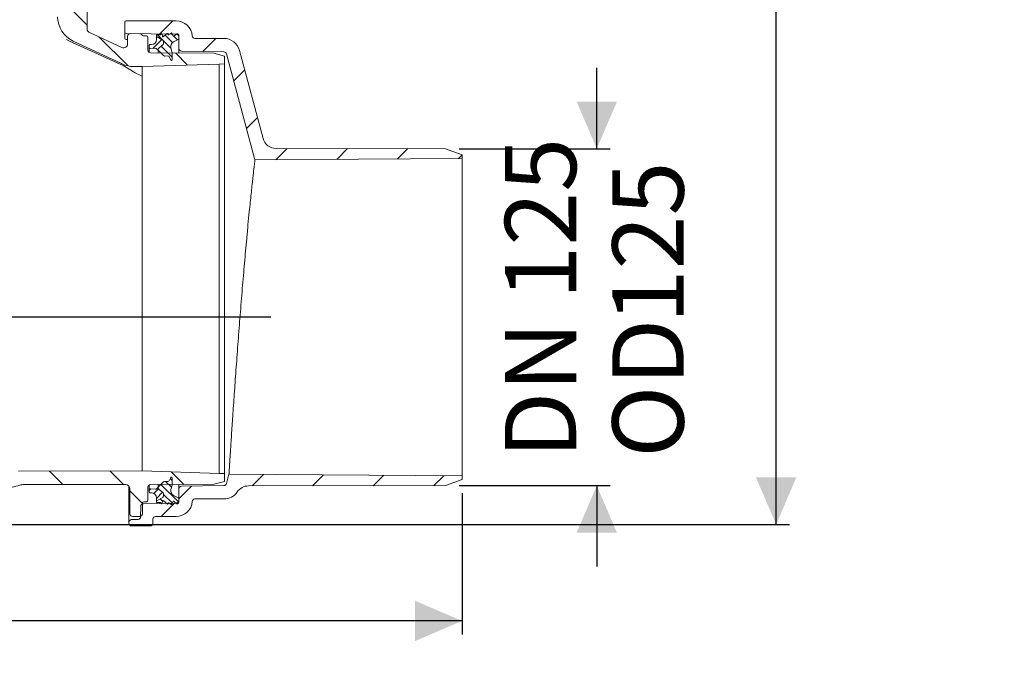
# Model space of a CAD drawing. Units: millimetres. Extents: x 291 to 1313, y 110 to 911.
# Drawn here: x 948 to 1313, y 110 to 354 of the extents above; entities that cross this region are included whole.
import ezdxf

# ---------------------------------------------------------------- set-up
doc = ezdxf.new("R2010")
doc.units = ezdxf.units.MM
doc.header["$LTSCALE"] = 5
doc.layers.add('MAßLINIE_MAßZEICHNUNGEN', color=7, linetype='Continuous')
doc.styles.add('SLDTEXTSTYLE0', font='TXT', dxfattribs={"width": 0.7})
doc.dimstyles.new('SLDDIMSTYLE0', dxfattribs={"dimtxt": 26.458333, "dimasz": 17.5, "dimexe": 0, "dimexo": 0.0625, "dimgap": 6.614583, "dimtad": 0, "dimdec": 0, "dimrnd": 1e-09, "dimzin": 12, "dimdsep": 46, "dimtxsty": 'SLDTEXTSTYLE0', "dimsah": 1, "dimcen": 0.09, "dimadec": 0, "dimazin": 3, "dimtfac": 1, "dimtdec": 0, "dimtofl": 0, "dimtmove": 0, "dimatfit": 3, "dimfxl": 0, "dimfrac": 2, "dimtolj": 1, "dimtzin": 12, "dimarcsym": 0})
doc.dimstyles.new('SLDDIMSTYLE1', dxfattribs={"dimtxt": 26.458333, "dimasz": 17.5, "dimexe": 0, "dimexo": 0.0625, "dimgap": 6.614583, "dimtad": 0, "dimdec": 0, "dimrnd": 1e-09, "dimzin": 12, "dimdsep": 46, "dimtxsty": 'SLDTEXTSTYLE0', "dimsah": 1, "dimcen": 0.09, "dimadec": 0, "dimazin": 3, "dimtfac": 1, "dimtdec": 0, "dimtmove": 0, "dimatfit": 0, "dimfxl": 0, "dimfrac": 2, "dimtolj": 1, "dimtzin": 12, "dimarcsym": 0})

# ---------------------------------------------------------------- blocks, each defined once
blk = doc.blocks.new('_D_1')
at = {"layer": 'MAßLINIE_MAßZEICHNUNGEN', "color": 7}
for p, q in [((1161.88, 305.99), (1161.88, 335.99)), ((1110.74, 305.99), (1166.88, 305.99)), ((1110.74, 180.89), (1166.88, 180.89)), ((1161.88, 180.89), (1161.88, 150.89))]:
    blk.add_line(p, q, dxfattribs=at)
for points in [[(1161.88, 305.99), (1169.38, 323.49), (1154.38, 323.49)], [(1161.88, 180.89), (1154.38, 163.39), (1169.38, 163.39)]]:
    blk.add_solid(points, dxfattribs=at)
at = {"layer": 'MAßLINIE_MAßZEICHNUNGEN', "color": 7, "char_height": 26.458, "attachment_point": 1, "rotation": 90, "style": 'SLDTEXTSTYLE0'}
for s, insert in [('DN 125', (1127.77, 190.93)), ('125', (1167.66, 241.13)), ('OD', (1167.66, 191.25))]:
    blk.add_mtext(s, dxfattribs=dict(at, insert=insert))
blk = doc.blocks.new('_D_2')
at = {"layer": 'MAßLINIE_MAßZEICHNUNGEN', "color": 7}
for p, q in [((466.42, 184.32), (466.42, 125.66)), ((1111.88, 178.12), (1111.88, 125.66)), ((466.42, 130.66), (753.28, 130.66)), ((1111.88, 130.66), (814.14, 130.66))]:
    blk.add_line(p, q, dxfattribs=at)
for points in [[(466.42, 130.66), (483.92, 123.16), (483.92, 138.16)], [(1111.88, 130.66), (1094.38, 138.16), (1094.38, 123.16)]]:
    blk.add_solid(points, dxfattribs=at)
at = {"layer": 'MAßLINIE_MAßZEICHNUNGEN', "color": 7, "insert": (753.28, 144.82), "char_height": 26.458, "attachment_point": 1, "style": 'SLDTEXTSTYLE0'}
blk.add_mtext('645', dxfattribs=at)
blk = doc.blocks.new('_D_3')
at = {"layer": 'MAßLINIE_MAßZEICHNUNGEN', "color": 7}
for p, q in [((733.27, 253.74), (733.27, 287.84)), ((517.04, 253.74), (738.27, 253.74)), ((1040.92, 243.44), (728.27, 243.44)), ((733.27, 243.44), (733.27, 213.44))]:
    blk.add_line(p, q, dxfattribs=at)
for points in [[(733.27, 253.74), (740.77, 271.24), (725.77, 271.24)], [(733.27, 243.44), (725.77, 225.94), (740.77, 225.94)]]:
    blk.add_solid(points, dxfattribs=at)
at = {"layer": 'MAßLINIE_MAßZEICHNUNGEN', "color": 7, "insert": (719.11, 287.84), "char_height": 26.46, "attachment_point": 1, "rotation": 90, "style": 'SLDTEXTSTYLE0'}
blk.add_mtext('9', dxfattribs=at)
blk = doc.blocks.new('_D_9')
at = {"layer": 'MAßLINIE_MAßZEICHNUNGEN', "color": 7}
for p, q in [((957.03, 738.44), (1233.47, 738.44)), ((1228.47, 738.44), (1228.47, 529.33)), ((1228.47, 166.44), (1228.47, 396.84)), ((913.86, 166.44), (1233.47, 166.44))]:
    blk.add_line(p, q, dxfattribs=at)
for points in [[(1228.47, 738.44), (1220.97, 720.94), (1235.97, 720.94)], [(1228.47, 166.44), (1235.97, 183.94), (1220.97, 183.94)]]:
    blk.add_solid(points, dxfattribs=at)
at = {"layer": 'MAßLINIE_MAßZEICHNUNGEN', "color": 7, "char_height": 26.458, "attachment_point": 1, "rotation": 90, "style": 'SLDTEXTSTYLE0'}
for s, insert in [('min 516', (1194.36, 404.63)), ('max 669', (1234.25, 396.84))]:
    blk.add_mtext(s, dxfattribs=dict(at, insert=insert))

msp = doc.modelspace()

# ---------------------------------------------------------------- hatches: boundary and pattern name
at = {"linetype": 'Continuous', "lineweight": 18}
h = msp.add_hatch(dxfattribs=at)
h.set_pattern_fill('ANSI31', scale=5, angle=90, style=0)
edge = h.paths.add_edge_path(flags=0)
edge.add_spline(control_points=[(960.72, 377.44), (960.72, 377.45), (960.72, 377.47), (960.72, 377.49), (960.72, 377.54), (960.73, 377.6), (960.74, 377.66), (960.77, 377.77), (960.81, 377.87), (960.87, 377.97), (960.93, 378.06), (961.01, 378.15), (961.09, 378.22), (961.18, 378.29), (961.28, 378.34), (961.39, 378.38), (961.49, 378.42), (961.61, 378.44), (961.72, 378.44)], knot_values=[-0.000048, -0.000048, -0.000048, -0.000048, 0, 0, 0, 0.000173, 0.000173, 0.000173, 0.000513, 0.000513, 0.000513, 0.000852, 0.000852, 0.000852, 0.001191, 0.001191, 0.001191, 0.001531, 0.001531, 0.001531, 0.001531], weights=[1, 1, 1, 1, 1, 1, 1, 1, 1, 1, 1, 1, 1, 1, 1, 1, 1, 1, 1], degree=3, periodic=0)
edge.add_line((961.72, 378.44), (965.72, 378.44))
edge.add_spline(control_points=[(965.72, 378.44), (965.83, 378.44), (965.94, 378.46), (966.05, 378.49), (966.16, 378.53), (966.26, 378.59), (966.34, 378.66), (966.43, 378.73), (966.51, 378.81), (966.57, 378.91), (966.63, 379), (966.67, 379.11), (966.69, 379.22), (966.71, 379.27), (966.71, 379.33), (966.72, 379.39), (966.72, 379.41), (966.72, 379.42), (966.72, 379.44)], knot_values=[0, 0, 0, 0, 0.000336, 0.000336, 0.000336, 0.000672, 0.000672, 0.000672, 0.001007, 0.001007, 0.001007, 0.001343, 0.001343, 0.001343, 0.001514, 0.001514, 0.001514, 0.001562, 0.001562, 0.001562, 0.001562], weights=[1, 1, 1, 1, 1, 1, 1, 1, 1, 1, 1, 1, 1, 1, 1, 1, 1, 1, 1], degree=3, periodic=0)
edge.add_line((966.72, 379.44), (966.72, 382.44))
edge.add_spline(control_points=[(966.72, 382.44), (966.72, 382.45), (966.72, 382.47), (966.72, 382.49), (966.71, 382.54), (966.71, 382.6), (966.69, 382.66), (966.67, 382.77), (966.63, 382.87), (966.57, 382.97), (966.51, 383.06), (966.43, 383.15), (966.34, 383.22), (966.26, 383.29), (966.16, 383.34), (966.05, 383.38), (965.94, 383.42), (965.83, 383.44), (965.72, 383.44)], knot_values=[-0.000048, -0.000048, -0.000048, -0.000048, 0, 0, 0, 0.000173, 0.000173, 0.000173, 0.000513, 0.000513, 0.000513, 0.000852, 0.000852, 0.000852, 0.001191, 0.001191, 0.001191, 0.00153, 0.00153, 0.00153, 0.00153], weights=[1, 1, 1, 1, 1, 1, 1, 1, 1, 1, 1, 1, 1, 1, 1, 1, 1, 1, 1], degree=3, periodic=0)
edge.add_line((965.72, 383.44), (963.72, 383.44))
edge.add_spline(control_points=[(963.72, 383.44), (963.61, 383.44), (963.49, 383.46), (963.39, 383.49), (963.28, 383.53), (963.18, 383.59), (963.09, 383.66), (963.01, 383.73), (962.93, 383.81), (962.87, 383.91), (962.81, 384), (962.77, 384.11), (962.74, 384.22), (962.73, 384.27), (962.72, 384.33), (962.72, 384.39), (962.72, 384.41), (962.72, 384.42), (962.72, 384.44)], knot_values=[0, 0, 0, 0, 0.000336, 0.000336, 0.000336, 0.000672, 0.000672, 0.000672, 0.001007, 0.001007, 0.001007, 0.001343, 0.001343, 0.001343, 0.001515, 0.001515, 0.001515, 0.001562, 0.001562, 0.001562, 0.001562], weights=[1, 1, 1, 1, 1, 1, 1, 1, 1, 1, 1, 1, 1, 1, 1, 1, 1, 1, 1], degree=3, periodic=0)
edge.add_line((962.72, 384.44), (962.72, 385.44))
edge.add_arc((961.72, 385.44), 1, 0, 90)
edge.add_line((961.72, 386.44), (957.35, 386.44))
edge.add_arc((957.35, 385.44), 1, 90, 165.68)
edge.add_line((956.38, 385.69), (955.58, 382.54))
edge.add_arc((956.55, 382.3), 1, 165.68, 177.68)
edge.add_line((955.55, 382.34), (954.83, 364.52))
edge.add_arc((956.83, 364.44), 2, 177.68, 270)
edge.add_line((956.83, 362.44), (960.72, 362.44))
edge.add_arc((960.72, 361.44), 1, 0, 90, ccw=False)
edge.add_line((961.72, 361.44), (961.72, 355.01))
edge.add_arc((971.72, 355.01), 10, 180, 245)
edge.add_line((967.49, 345.95), (985.4, 337.6))
edge.add_arc((972.72, 310.41), 30, 64.4473, 65.0001, ccw=False)
edge.add_arc((989.97, 346.5), 10, 244.4473, 269.8552)
edge.add_line((989.95, 336.5), (993.17, 336.49))
edge.add_line((993.17, 336.49), (1021.72, 337.44))
edge.add_line((1021.72, 337.44), (1023.72, 337.46))
edge.add_line((1023.72, 337.46), (1023.72, 340.4))
edge.add_line((1023.72, 340.4), (1019.72, 341.49))
edge.add_line((1019.72, 341.49), (996.22, 341.59))
edge.add_arc((996.22, 342.59), 1, 180, 270, ccw=False)
edge.add_line((995.22, 342.59), (995.22, 347.44))
edge.add_arc((994.72, 347.44), 0.5, 0, 90)
edge.add_line((994.72, 347.94), (993.5, 347.94))
edge.add_arc((993.5, 348.44), 0.5, 211.2741, 270, ccw=False)
edge.add_arc((992.22, 347.66), 1, 31.2741, 89)
edge.add_line((992.24, 348.66), (988.74, 348.72))
edge.add_arc((988.72, 347.72), 1, 89, 180)
edge.add_line((987.72, 347.72), (987.72, 344.94))
edge.add_arc((986.22, 344.94), 1.5, 245, 360, ccw=False)
edge.add_line((985.58, 343.58), (973.3, 349.31))
edge.add_spline(control_points=[(973.3, 349.31), (973.29, 349.31), (973.28, 349.32), (973.27, 349.32), (973.24, 349.34), (973.21, 349.35), (973.19, 349.37), (973.09, 349.43), (973.01, 349.5), (972.94, 349.59), (972.87, 349.68), (972.81, 349.78), (972.78, 349.89), (972.74, 349.99), (972.72, 350.1), (972.72, 350.22)], knot_values=[-0.000032, -0.000032, -0.000032, -0.000032, 0, 0, 0, 0.00009, 0.00009, 0.00009, 0.000431, 0.000431, 0.000431, 0.000771, 0.000771, 0.000771, 0.001111, 0.001111, 0.001111, 0.001111], weights=[1, 1, 1, 1, 1, 1, 1, 1, 1, 1, 1, 1, 1, 1, 1, 1], degree=3, periodic=0)
edge.add_line((972.72, 350.22), (972.72, 360.56))
edge.add_ellipse((971.72, 360.56), major_axis=(-0.707, -0.707), ratio=0.999695, start_angle=135.0087, end_angle=224.9913)
edge.add_line((971.72, 361.56), (967.72, 361.56))
edge.add_spline(control_points=[(967.72, 361.56), (967.61, 361.56), (967.49, 361.58), (967.39, 361.62), (967.28, 361.66), (967.18, 361.71), (967.09, 361.78), (967.01, 361.85), (966.93, 361.94), (966.87, 362.03), (966.81, 362.13), (966.77, 362.23), (966.74, 362.34), (966.73, 362.4), (966.72, 362.47), (966.72, 362.53), (966.72, 362.54), (966.72, 362.55), (966.72, 362.56)], knot_values=[0, 0, 0, 0, 0.000336, 0.000336, 0.000336, 0.000671, 0.000671, 0.000671, 0.001007, 0.001007, 0.001007, 0.001343, 0.001343, 0.001343, 0.001529, 0.001529, 0.001529, 0.001562, 0.001562, 0.001562, 0.001562], weights=[1, 1, 1, 1, 1, 1, 1, 1, 1, 1, 1, 1, 1, 1, 1, 1, 1, 1, 1], degree=3, periodic=0)
edge.add_line((966.72, 362.56), (966.72, 368.44))
edge.add_spline(control_points=[(966.72, 368.44), (966.72, 368.45), (966.72, 368.47), (966.72, 368.49), (966.71, 368.54), (966.71, 368.6), (966.69, 368.66), (966.67, 368.77), (966.63, 368.87), (966.57, 368.97), (966.51, 369.06), (966.43, 369.15), (966.34, 369.22), (966.26, 369.29), (966.16, 369.34), (966.05, 369.38), (965.94, 369.42), (965.83, 369.44), (965.72, 369.44)], knot_values=[-0.000048, -0.000048, -0.000048, -0.000048, 0, 0, 0, 0.000173, 0.000173, 0.000173, 0.000513, 0.000513, 0.000513, 0.000852, 0.000852, 0.000852, 0.001191, 0.001191, 0.001191, 0.00153, 0.00153, 0.00153, 0.00153], weights=[1, 1, 1, 1, 1, 1, 1, 1, 1, 1, 1, 1, 1, 1, 1, 1, 1, 1, 1], degree=3, periodic=0)
edge.add_line((965.72, 369.44), (961.72, 369.44))
edge.add_spline(control_points=[(961.72, 369.44), (961.61, 369.44), (961.49, 369.46), (961.39, 369.49), (961.28, 369.53), (961.18, 369.59), (961.09, 369.66), (961.01, 369.73), (960.93, 369.81), (960.87, 369.91), (960.81, 370), (960.77, 370.11), (960.74, 370.22), (960.73, 370.27), (960.72, 370.33), (960.72, 370.39), (960.72, 370.41), (960.72, 370.42), (960.72, 370.44)], knot_values=[0, 0, 0, 0, 0.000336, 0.000336, 0.000336, 0.000672, 0.000672, 0.000672, 0.001007, 0.001007, 0.001007, 0.001343, 0.001343, 0.001343, 0.001515, 0.001515, 0.001515, 0.001562, 0.001562, 0.001562, 0.001562], weights=[1, 1, 1, 1, 1, 1, 1, 1, 1, 1, 1, 1, 1, 1, 1, 1, 1, 1, 1], degree=3, periodic=0)
edge.add_line((960.72, 370.44), (960.72, 377.44))
h = msp.add_hatch(dxfattribs=at)
h.set_pattern_fill('ANSI31', scale=5, style=0)
edge = h.paths.add_edge_path(flags=0)
edge.add_arc((987.22, 349.3), 0.5, 180, 269)
edge.add_line((987.21, 348.8), (1005.74, 348.48))
edge.add_arc((1005.72, 347.48), 1, 0, 89, ccw=False)
edge.add_line((1006.72, 347.48), (1006.72, 343.23))
edge.add_arc((1007.72, 343.23), 1, 180, 269)
edge.add_line((1007.7, 342.23), (1023.47, 341.95))
edge.add_arc((1023.45, 340.95), 1, 15, 89, ccw=False)
edge.add_line((1024.41, 341.21), (1034.97, 301.8))
edge.add_line((1034.97, 301.8), (1111.88, 302.34))
edge.add_line((1111.88, 302.34), (1111.88, 303.75))
edge.add_line((1111.88, 303.75), (1105.74, 305.99))
edge.add_line((1105.74, 305.99), (1042.84, 306.07))
edge.add_arc((1042.84, 311.07), 5, 195, 269.9229, ccw=False)
edge.add_line((1038.01, 309.78), (1029.25, 342.49))
edge.add_arc((1023.45, 340.94), 6, 15, 90)
edge.add_line((1023.45, 346.94), (1012.72, 346.94))
edge.add_arc((1012.72, 347.94), 1, 184.096, 270, ccw=False)
edge.add_arc((1005.74, 347.44), 6, 4.096, 90)
edge.add_line((1005.74, 353.44), (987.22, 353.44))
edge.add_arc((987.22, 352.94), 0.5, 90, 180)
edge.add_line((986.72, 352.94), (986.72, 349.3))
h = msp.add_hatch(dxfattribs=at)
h.set_pattern_fill('LINE', scale=0.625, angle=45, style=0)
edge = h.paths.add_edge_path(flags=0)
edge.add_line((996.03, 343.2), (998.1, 343.27))
edge.add_arc((998.12, 342.77), 0.5, 45, 92, ccw=False)
edge.add_line((998.47, 343.13), (999.02, 342.58))
edge.add_arc((1000.02, 342.61), 1, 128, 181.6809, ccw=False)
edge.add_line((999.4, 343.4), (1000.83, 344.51))
edge.add_arc((1000.52, 344.9), 0.5, 308, 360)
edge.add_line((1001.02, 344.9), (1001.02, 345.89))
edge.add_arc((1000.52, 345.89), 0.5, 0, 59.8682)
edge.add_line((1000.77, 346.32), (998.42, 347.69))
edge.add_line((998.42, 347.69), (998.42, 346.49))
edge.add_arc((996.62, 346.49), 1.8, 270, 360, ccw=False)
edge.add_line((996.62, 344.69), (996.02, 344.69))
edge.add_arc((996.02, 344.39), 0.3, 90, 180)
edge.add_line((995.72, 344.39), (995.72, 343.5))
edge.add_arc((996.02, 343.5), 0.3, 180, 272)
h = msp.add_hatch(dxfattribs=at)
h.set_pattern_fill('LINE', scale=0.625, angle=135, style=0)
edge = h.paths.add_edge_path(flags=0)
edge.add_arc((1002.65, 339.94), 0.5, 27.5, 92, ccw=False)
edge.add_line((1003.1, 340.17), (1003.75, 338.92))
edge.add_arc((1003.97, 339.04), 0.25, 207.5, 360)
edge.add_line((1004.22, 339.04), (1004.22, 341.75))
edge.add_line((1004.22, 341.75), (1003.79, 343.37))
edge.add_arc((1005.72, 343.88), 2, 117, 195, ccw=False)
edge.add_line((1004.81, 345.67), (1006.72, 346.64))
edge.add_line((1006.72, 346.64), (1006.72, 348.19))
edge.add_arc((1006.22, 348.19), 0.5, 0, 90)
edge.add_line((1006.22, 348.69), (1005.97, 348.69))
edge.add_line((1005.97, 348.69), (1004.9, 347.79))
edge.add_arc((1004.77, 347.95), 0.2, 202.0195, 310, ccw=False)
edge.add_line((1004.59, 347.87), (1004.19, 348.86))
edge.add_arc((1004, 348.79), 0.2, 22.0195, 126.9218)
edge.add_line((1003.88, 348.95), (1003.08, 348.35))
edge.add_arc((1002.96, 348.51), 0.2, 192, 306.9218, ccw=False)
edge.add_line((1002.77, 348.47), (1002.72, 348.67))
edge.add_arc((1002.53, 348.63), 0.2, 12, 129.8052)
edge.add_line((1002.4, 348.78), (1000.99, 347.61))
edge.add_arc((1000.86, 347.76), 0.2, 192, 309.8052, ccw=False)
edge.add_line((1000.66, 347.72), (1000.49, 348.53))
edge.add_arc((1000.29, 348.49), 0.2, 12, 148.1687)
edge.add_line((1000.12, 348.59), (999.94, 348.3))
edge.add_arc((999.85, 348.35), 0.1, 270, 328.1687, ccw=False)
edge.add_line((999.85, 348.25), (998.42, 348.25))
edge.add_line((998.42, 348.25), (998.42, 347.69))
edge.add_line((998.42, 347.69), (1000.77, 346.32))
edge.add_arc((1000.52, 345.89), 0.5, 0, 59.8682, ccw=False)
edge.add_line((1001.02, 345.89), (1001.02, 344.9))
edge.add_arc((1000.52, 344.9), 0.5, 308, 360, ccw=False)
edge.add_line((1000.83, 344.51), (999.4, 343.4))
edge.add_arc((1000.02, 342.61), 1, 128, 181.6809)
edge.add_line((999.02, 342.58), (1001.06, 340.54))
edge.add_arc((1001.41, 340.9), 0.5, 225, 272)
edge.add_line((1001.43, 340.4), (1002.64, 340.44))
h = msp.add_hatch(dxfattribs=at)
h.set_pattern_fill('ANSI31', scale=5, angle=90, style=0)
edge = h.paths.add_edge_path(flags=0)
edge.add_line((782.79, 185.49), (791.08, 186.66))
edge.add_arc((791.22, 185.67), 1, 0, 98, ccw=False)
edge.add_line((792.22, 185.67), (792.22, 184.94))
edge.add_arc((797.22, 184.94), 5, 180, 270)
edge.add_line((797.22, 179.94), (845.53, 179.94))
edge.add_arc((845.53, 178.94), 1, 0.25, 90, ccw=False)
edge.add_line((846.53, 178.94), (846.58, 167.43))
edge.add_arc((847.58, 167.44), 1, 180.25, 270)
edge.add_line((847.58, 166.44), (849.28, 166.44))
edge.add_arc((849.28, 167.44), 1, 270, 358)
edge.add_line((850.28, 167.4), (850.69, 178.97))
edge.add_arc((851.68, 178.94), 1, 90, 178, ccw=False)
edge.add_line((851.68, 179.94), (904.75, 179.94))
edge.add_arc((904.75, 178.94), 1, 2, 90, ccw=False)
edge.add_line((905.75, 178.97), (906.16, 167.4))
edge.add_arc((907.16, 167.44), 1, 182, 270)
edge.add_line((907.16, 166.44), (908.86, 166.44))
edge.add_arc((908.86, 167.44), 1, 270, 359.75)
edge.add_line((909.86, 167.43), (909.91, 178.94))
edge.add_arc((910.91, 178.94), 1, 90, 179.75, ccw=False)
edge.add_line((910.91, 179.94), (936.53, 179.94))
edge.add_arc((936.53, 178.94), 1, 0.25, 90, ccw=False)
edge.add_line((937.53, 178.94), (937.55, 174.93))
edge.add_arc((938.55, 174.94), 1, 180.25, 270)
edge.add_line((938.55, 173.94), (939.89, 173.94))
edge.add_arc((939.89, 174.94), 1, 270, 359.75)
edge.add_line((940.89, 174.93), (940.91, 179))
edge.add_arc((941.91, 178.99), 1, 93.7307, 179.75, ccw=False)
edge.add_arc((940.19, 205.44), 25.5, 273.7307, 287.1108)
edge.add_arc((949.16, 176.29), 5, 90, 107.1108, ccw=False)
edge.add_line((949.16, 181.29), (987.02, 181.29))
edge.add_arc((987.02, 179.79), 1.5, 0.5, 90, ccw=False)
edge.add_line((988.52, 179.8), (988.6, 170.43))
edge.add_arc((989.6, 170.44), 1, 180.5, 270)
edge.add_line((989.6, 169.44), (992.22, 169.44))
edge.add_arc((992.22, 170.44), 1, 270, 360)
edge.add_line((993.22, 170.44), (993.22, 174.44))
edge.add_arc((993.72, 174.44), 0.5, 90, 180, ccw=False)
edge.add_line((993.72, 174.94), (994.72, 174.94))
edge.add_arc((994.72, 175.44), 0.5, 270, 360)
edge.add_line((995.22, 175.44), (995.22, 180.29))
edge.add_arc((996.22, 180.29), 1, 90, 180, ccw=False)
edge.add_line((996.22, 181.29), (1019.72, 181.39))
edge.add_line((1019.72, 181.39), (1023.72, 182.48))
edge.add_line((1023.72, 182.48), (1023.72, 185.42))
edge.add_line((1023.72, 185.42), (1021.72, 185.44))
edge.add_line((1021.72, 185.44), (993.17, 186.39))
edge.add_line((993.17, 186.39), (947.18, 186.27))
edge.add_arc((947.21, 176.27), 10, 90.1448, 103.533)
edge.add_arc((940.19, 205.44), 20, 270, 283.533, ccw=False)
edge.add_line((940.19, 185.44), (802.7, 185.44))
edge.add_arc((802.7, 186.94), 1.5, 181, 270, ccw=False)
edge.add_line((801.2, 186.91), (801.11, 191.94))
edge.add_line((801.11, 191.94), (793, 191.94))
edge.add_arc((793, 187.94), 4, 90, 98)
edge.add_line((792.44, 191.9), (774.84, 189.42))
edge.add_arc((767.88, 238.94), 50, 270, 278, ccw=False)
edge.add_line((767.88, 188.94), (597.64, 188.94))
edge.add_arc((597.64, 190.44), 1.5, 181, 270, ccw=False)
edge.add_line((596.14, 190.41), (596.04, 196.44))
edge.add_line((596.04, 196.44), (537.72, 195.93))
edge.add_line((537.72, 195.93), (537.72, 192.48))
edge.add_line((537.72, 192.48), (541.72, 191.39))
edge.add_line((541.72, 191.39), (565.22, 191.29))
edge.add_arc((565.22, 190.29), 1, 0, 90, ccw=False)
edge.add_line((566.22, 190.29), (566.22, 185.44))
edge.add_arc((566.72, 185.44), 0.5, 180, 270)
edge.add_line((566.72, 184.94), (567.72, 184.94))
edge.add_arc((567.72, 184.44), 0.5, 0, 90, ccw=False)
edge.add_line((568.22, 184.44), (568.22, 180.44))
edge.add_arc((569.22, 180.44), 1, 180, 270)
edge.add_line((569.22, 179.44), (571.92, 179.44))
edge.add_arc((571.92, 180.44), 1, 270, 359.5)
edge.add_line((572.92, 180.43), (572.99, 188.31))
edge.add_arc((575.99, 188.29), 3, 90, 179.5, ccw=False)
edge.add_line((575.99, 191.29), (589.64, 191.29))
edge.add_arc((589.64, 190.29), 1, 1, 90, ccw=False)
edge.add_line((590.64, 190.31), (590.69, 187.37))
edge.add_arc((594.69, 187.44), 4, 181, 270)
edge.add_line((594.69, 183.44), (605.51, 183.44))
edge.add_arc((605.51, 182.44), 1, 0.25, 90, ccw=False)
edge.add_line((606.51, 182.44), (606.58, 167.43))
edge.add_arc((607.58, 167.44), 1, 180.25, 270)
edge.add_line((607.58, 166.44), (609.16, 166.44))
edge.add_arc((609.16, 167.44), 1, 270, 358)
edge.add_line((610.16, 167.4), (610.69, 182.47))
edge.add_arc((611.68, 182.44), 1, 90, 178, ccw=False)
edge.add_line((611.68, 183.44), (635.1, 183.44))
edge.add_line((635.1, 183.44), (635.1, 183.14))
edge.add_line((635.1, 183.14), (635.72, 183.14))
edge.add_line((635.72, 183.14), (635.72, 183.44))
edge.add_line((635.72, 183.44), (642.95, 183.44))
edge.add_line((642.95, 183.44), (642.95, 183.14))
edge.add_line((642.95, 183.14), (643.56, 183.14))
edge.add_line((643.56, 183.14), (643.56, 183.44))
edge.add_line((643.56, 183.44), (645.49, 183.44))
edge.add_line((645.49, 183.44), (645.49, 183.14))
edge.add_line((645.49, 183.14), (646.1, 183.14))
edge.add_line((646.1, 183.14), (646.1, 183.44))
edge.add_line((646.1, 183.44), (648.33, 183.44))
edge.add_line((648.33, 183.44), (648.33, 183.14))
edge.add_line((648.33, 183.14), (648.95, 183.14))
edge.add_line((648.95, 183.14), (648.95, 183.44))
edge.add_line((648.95, 183.44), (664.75, 183.44))
edge.add_arc((664.75, 182.44), 1, 2, 90, ccw=False)
edge.add_line((665.75, 182.47), (666.28, 167.4))
edge.add_arc((667.28, 167.44), 1, 182, 270)
edge.add_line((667.28, 166.44), (668.86, 166.44))
edge.add_arc((668.86, 167.44), 1, 270, 359.75)
edge.add_line((669.86, 167.43), (669.92, 182.44))
edge.add_arc((670.92, 182.44), 1, 90, 179.75, ccw=False)
edge.add_line((670.92, 183.44), (723.51, 183.44))
edge.add_arc((723.51, 182.44), 1, 0.25, 90, ccw=False)
edge.add_line((724.51, 182.44), (724.57, 168.28))
edge.add_arc((725.57, 168.29), 1, 180.25, 270)
edge.add_line((725.57, 167.29), (726.86, 167.29))
edge.add_arc((726.86, 168.29), 1, 270, 359.75)
edge.add_line((727.86, 168.28), (727.92, 182.44))
edge.add_arc((728.92, 182.44), 1, 90, 179.75, ccw=False)
edge.add_line((728.92, 183.44), (764.39, 183.44))
edge.add_arc((764.39, 237.44), 54, 270, 278)
edge.add_line((771.9, 183.96), (777.37, 184.73))
edge.add_arc((777.51, 183.74), 1, 0.25, 98, ccw=False)
edge.add_line((778.51, 183.75), (778.57, 168.28))
edge.add_arc((779.57, 168.29), 1, 180.25, 270)
edge.add_line((779.57, 167.29), (780.86, 167.29))
edge.add_arc((780.86, 168.29), 1, 270, 359.75)
edge.add_line((781.86, 168.28), (781.93, 184.51))
edge.add_arc((782.93, 184.5), 1, 98, 179.75, ccw=False)
h = msp.add_hatch(dxfattribs=at)
h.set_pattern_fill('ANSI31', scale=5, style=0)
edge = h.paths.add_edge_path(flags=0)
edge.add_line((1111.88, 184.54), (1025.35, 185.14))
edge.add_line((1025.35, 185.14), (1024.41, 181.67))
edge.add_arc((1023.45, 181.92), 1, 271, 345, ccw=False)
edge.add_line((1023.47, 180.92), (1007.7, 180.65))
edge.add_arc((1007.72, 179.65), 1, 91, 180)
edge.add_line((1006.72, 179.65), (1006.72, 175.4))
edge.add_arc((1005.72, 175.4), 1, 271, 360, ccw=False)
edge.add_line((1005.74, 174.4), (993.57, 174.18))
edge.add_arc((993.59, 173.18), 1, 91, 179.4271)
edge.add_line((992.59, 173.19), (992.55, 169.37))
edge.add_arc((991.55, 169.38), 1, 272, 359.4271, ccw=False)
edge.add_line((991.59, 168.38), (989.18, 168.3))
edge.add_arc((989.22, 167.3), 1, 92, 180)
edge.add_line((988.22, 167.3), (988.22, 166.94))
edge.add_arc((989.22, 166.94), 1, 180, 270)
edge.add_line((989.22, 165.94), (996.13, 165.94))
edge.add_arc((996.13, 166.94), 1, 270, 360)
edge.add_line((997.13, 166.94), (997.13, 168.44))
edge.add_arc((998.13, 168.44), 1, 90, 180, ccw=False)
edge.add_line((998.13, 169.44), (1005.74, 169.44))
edge.add_arc((1005.74, 175.44), 6, 270, 355.904)
edge.add_arc((1012.72, 174.94), 1, 90, 175.904, ccw=False)
edge.add_line((1012.72, 175.94), (1023.45, 175.94))
edge.add_arc((1023.45, 181.94), 6, 270, 326.0165)
edge.add_arc((1032.57, 175.79), 5, 90.0771, 146.0165, ccw=False)
edge.add_line((1032.57, 180.79), (1105.74, 180.89))
edge.add_line((1105.74, 180.89), (1111.88, 183.12))
edge.add_line((1111.88, 183.12), (1111.88, 184.54))
h = msp.add_hatch(dxfattribs=at)
h.set_pattern_fill('LINE', scale=0.625, angle=135, style=0)
edge = h.paths.add_edge_path(flags=0)
edge.add_arc((1002.65, 182.94), 0.5, 268, 332.5, ccw=False)
edge.add_line((1002.64, 182.44), (1001.43, 182.48))
edge.add_arc((1001.41, 181.98), 0.5, 88, 135)
edge.add_line((1001.06, 182.33), (999.02, 180.3))
edge.add_arc((1000.02, 180.27), 1, 178.3191, 232)
edge.add_line((999.4, 179.48), (1000.83, 178.37))
edge.add_arc((1000.52, 177.97), 0.5, 0, 52, ccw=False)
edge.add_line((1001.02, 177.97), (1001.02, 176.99))
edge.add_arc((1000.52, 176.99), 0.5, 300.1318, 360, ccw=False)
edge.add_line((1000.77, 176.55), (998.42, 175.19))
edge.add_line((998.42, 175.19), (998.42, 174.63))
edge.add_line((998.42, 174.63), (999.85, 174.63))
edge.add_arc((999.85, 174.53), 0.1, 31.8313, 90, ccw=False)
edge.add_line((999.94, 174.58), (1000.12, 174.28))
edge.add_arc((1000.29, 174.39), 0.2, 211.8313, 348)
edge.add_line((1000.49, 174.35), (1000.66, 175.16))
edge.add_arc((1000.86, 175.12), 0.2, 50.1948, 168, ccw=False)
edge.add_line((1000.99, 175.27), (1002.4, 174.09))
edge.add_arc((1002.53, 174.25), 0.2, 230.1948, 348)
edge.add_line((1002.72, 174.21), (1002.77, 174.41))
edge.add_arc((1002.96, 174.37), 0.2, 53.0782, 168, ccw=False)
edge.add_line((1003.08, 174.53), (1003.88, 173.93))
edge.add_arc((1004, 174.09), 0.2, 233.0782, 337.9805)
edge.add_line((1004.19, 174.01), (1004.59, 175))
edge.add_arc((1004.77, 174.93), 0.2, 50, 157.9805, ccw=False)
edge.add_line((1004.9, 175.08), (1005.97, 174.19))
edge.add_line((1005.97, 174.19), (1006.22, 174.19))
edge.add_arc((1006.22, 174.69), 0.5, 270, 360)
edge.add_line((1006.72, 174.69), (1006.72, 176.24))
edge.add_line((1006.72, 176.24), (1004.81, 177.21))
edge.add_arc((1005.72, 178.99), 2, 165, 243, ccw=False)
edge.add_line((1003.79, 179.51), (1004.22, 181.12))
edge.add_line((1004.22, 181.12), (1004.22, 183.84))
edge.add_arc((1003.97, 183.84), 0.25, 0, 152.5)
edge.add_line((1003.75, 183.95), (1003.1, 182.71))
h = msp.add_hatch(dxfattribs=at)
h.set_pattern_fill('LINE', scale=0.625, angle=45, style=0)
edge = h.paths.add_edge_path(flags=0)
edge.add_line((998.1, 179.6), (996.03, 179.68))
edge.add_arc((996.02, 179.38), 0.3, 88, 180)
edge.add_line((995.72, 179.38), (995.72, 178.49))
edge.add_arc((996.02, 178.49), 0.3, 180, 270)
edge.add_line((996.02, 178.19), (996.62, 178.19))
edge.add_arc((996.62, 176.39), 1.8, 0, 90, ccw=False)
edge.add_line((998.42, 176.39), (998.42, 175.19))
edge.add_line((998.42, 175.19), (1000.77, 176.55))
edge.add_arc((1000.52, 176.99), 0.5, 300.1318, 360)
edge.add_line((1001.02, 176.99), (1001.02, 177.97))
edge.add_arc((1000.52, 177.97), 0.5, 0, 52)
edge.add_line((1000.83, 178.37), (999.4, 179.48))
edge.add_arc((1000.02, 180.27), 1, 178.3191, 232, ccw=False)
edge.add_line((999.02, 180.3), (998.47, 179.75))
edge.add_arc((998.12, 180.1), 0.5, 268, 315, ccw=False)

# ---------------------------------------------------------------- linework, layer by layer
at = {"color": 7, "linetype": 'Continuous', "lineweight": 18}
for p, q in [((972.72, 360.56), (972.72, 350.22)), ((986.72, 349.3), (986.72, 352.94)), ((1005.74, 353.44), (987.22, 353.44)), ((973.3, 349.31), (985.58, 343.58)), ((986.72, 347.08), (986.72, 349.3)), ((987.21, 348.8), (1005.74, 348.48)), ((987.72, 347.72), (987.72, 344.94)), ((992.24, 348.66), (988.74, 348.72)), ((993.5, 347.94), (994.72, 347.94)), ((995.22, 347.44), (995.22, 342.59)), ((998.42, 348.25), (999.85, 348.25)), ((998.42, 347.69), (998.42, 348.25)), ((1000.77, 346.32), (998.42, 347.69)), ((998.42, 346.49), (998.42, 347.69)), ((999.94, 348.3), (1000.12, 348.59)), ((1000.49, 348.53), (1000.66, 347.72)), ((1000.99, 347.61), (1002.4, 348.78)), ((1002.72, 348.67), (1002.77, 348.47)), ((1003.08, 348.35), (1003.88, 348.95)), ((1004.19, 348.86), (1004.59, 347.87)), ((1004.9, 347.79), (1005.97, 348.69)), ((1005.97, 348.69), (1006.22, 348.69)), ((1006.72, 348.19), (1006.72, 346.64)), ((1006.72, 347.48), (1006.72, 343.23)), ((966.11, 345.95), (965, 346.53)), ((966.11, 345.95), (985.21, 337.31)), ((967.49, 345.95), (985.4, 337.6)), ((987.72, 346.51), (987.21, 346.52)), ((995.72, 343.5), (995.72, 344.39)), ((996.02, 344.69), (996.62, 344.69)), ((999.4, 343.4), (1000.83, 344.51)), ((1001.02, 344.9), (1001.02, 345.89)), ((1006.72, 346.64), (1004.81, 345.67)), ((1023.45, 346.94), (1012.72, 346.94)), ((995.72, 341.72), (995.72, 343.5)), ((998.1, 343.27), (996.03, 343.2)), ((1019.72, 341.49), (996.22, 341.59)), ((999.02, 342.58), (998.47, 343.13)), ((999.02, 341.58), (999.02, 342.58)), ((1001.06, 340.54), (999.02, 342.58)), ((1002.64, 340.44), (1001.43, 340.4)), ((1003.75, 338.92), (1003.1, 340.17)), ((1003.79, 343.37), (1004.22, 341.75)), ((1004.22, 341.75), (1004.22, 339.04)), ((1006.72, 341.54), (1006.72, 343.23)), ((1007.7, 342.23), (1023.47, 341.95)), ((1019.72, 341.49), (1023.72, 340.4)), ((1023.72, 337.46), (1023.72, 340.4)), ((1024.41, 341.21), (1034.97, 301.8)), ((1038.01, 309.78), (1029.25, 342.49)), ((985.21, 337.31), (985.47, 337.19)), ((986.12, 336.88), (990.58, 334.19)), ((993.17, 336.49), (989.95, 336.5)), ((1021.72, 337.44), (993.17, 336.49)), ((993.17, 336.49), (993.17, 335.06)), ((1021.72, 337.44), (1023.72, 337.46)), ((1021.72, 337.44), (1021.72, 185.44)), ((1023.72, 337.46), (1023.72, 185.42)), ((993.17, 332.89), (990.58, 334.19)), ((993.17, 335.06), (993.17, 311.69)), ((993.17, 311.69), (993.17, 186.39)), ((1042.84, 306.07), (1105.74, 305.99)), ((1105.74, 305.99), (1111.88, 303.75)), ((1111.88, 303.75), (1111.88, 302.34)), ((1111.88, 302.34), (1034.97, 301.8)), ((1111.88, 184.54), (1111.88, 302.34)), ((947.18, 186.27), (993.17, 186.39)), ((993.17, 186.39), (1021.72, 185.44)), ((1003.1, 182.71), (1003.75, 183.95)), ((1004.22, 183.84), (1004.22, 181.12)), ((1023.72, 185.42), (1021.72, 185.44)), ((1023.72, 182.48), (1023.72, 185.42)), ((1025.35, 185.14), (1024.41, 181.67)), ((1025.35, 185.14), (1111.88, 184.54)), ((1111.88, 183.12), (1105.74, 180.89)), ((1111.88, 184.54), (1111.88, 183.12)), ((949.16, 181.29), (987.02, 181.29)), ((988.22, 167.3), (988.22, 180.69)), ((988.52, 179.8), (988.6, 170.43)), ((995.22, 180.29), (995.22, 175.44)), ((995.72, 179.38), (995.72, 181.15)), ((995.72, 178.49), (995.72, 179.38)), ((996.03, 179.68), (998.1, 179.6)), ((996.22, 181.29), (1019.72, 181.39)), ((998.47, 179.75), (999.02, 180.3)), ((999.02, 180.3), (1001.06, 182.33)), ((999.02, 180.3), (999.02, 181.3)), ((1000.83, 178.37), (999.4, 179.48)), ((1001.43, 182.48), (1002.64, 182.44)), ((1004.22, 181.12), (1003.79, 179.51)), ((1006.72, 179.65), (1006.72, 181.33)), ((1006.72, 179.65), (1006.72, 175.4)), ((1023.47, 180.92), (1007.7, 180.65)), ((1023.72, 182.48), (1019.72, 181.39)), ((1105.74, 180.89), (1032.57, 180.79)), ((996.62, 178.19), (996.02, 178.19)), ((998.42, 175.19), (1000.77, 176.55)), ((998.42, 175.19), (998.42, 176.39)), ((1001.02, 176.99), (1001.02, 177.97)), ((1004.81, 177.21), (1006.72, 176.24)), ((1006.72, 176.24), (1006.72, 174.69)), ((1012.72, 175.94), (1023.45, 175.94)), ((992.59, 173.19), (992.55, 169.37)), ((993.22, 174.44), (993.22, 170.44)), ((1005.74, 174.4), (993.57, 174.18)), ((994.72, 174.94), (993.72, 174.94)), ((998.42, 174.63), (998.42, 175.19)), ((999.85, 174.63), (998.42, 174.63)), ((1000.12, 174.28), (999.94, 174.58)), ((1000.66, 175.16), (1000.49, 174.35)), ((1002.4, 174.09), (1000.99, 175.27)), ((1002.77, 174.41), (1002.72, 174.21)), ((1003.88, 173.93), (1003.08, 174.53)), ((1004.59, 175), (1004.19, 174.01)), ((1005.97, 174.19), (1004.9, 175.08)), ((1006.22, 174.19), (1005.97, 174.19)), ((989.18, 168.3), (991.59, 168.38)), ((992.22, 169.44), (989.6, 169.44)), ((997.13, 166.94), (997.13, 168.44)), ((998.13, 169.44), (1005.74, 169.44)), ((988.22, 166.94), (988.22, 167.3)), ((996.13, 165.94), (989.22, 165.94))]:
    msp.add_line(p, q, dxfattribs=at)
for centre, radius, start, end in [((971.72, 355.01), 10, 180, 245), ((987.22, 352.94), 0.5, 90, 180), ((1005.74, 347.44), 6, 4.096, 90), ((987.22, 349.3), 0.5, 180, 269), ((988.72, 347.72), 1, 89, 180), ((992.22, 347.66), 1, 31.2741, 89), ((993.5, 348.44), 0.5, 211.2741, 270), ((994.72, 347.44), 0.5, 0, 90), ((999.85, 348.35), 0.1, 270, 328.1687), ((1000.29, 348.49), 0.2, 12, 148.1687), ((1000.86, 347.76), 0.2, 192, 309.8052), ((1002.53, 348.63), 0.2, 12, 129.8052), ((1002.96, 348.51), 0.2, 192, 306.9218), ((1004, 348.79), 0.2, 22.0195, 126.9218), ((1004.77, 347.95), 0.2, 202.0195, 310), ((1005.72, 347.48), 1, 0, 89), ((1006.22, 348.19), 0.5, 0, 90), ((1012.72, 347.94), 1, 184.096, 270), ((986.22, 344.94), 1.5, 245, 0), ((987.22, 347.02), 0.5, 180, 269), ((996.02, 344.39), 0.3, 90, 180), ((996.62, 346.49), 1.8, 270, 0), ((1000.52, 345.89), 0.5, 0, 59.8682), ((1000.52, 344.9), 0.5, 308, 0), ((1005.72, 343.88), 2, 117, 195), ((1023.45, 340.94), 6, 15, 90), ((996.22, 342.59), 1, 180, 270), ((996.02, 343.5), 0.3, 180, 272), ((998.12, 342.77), 0.5, 45, 92), ((1000.02, 342.61), 1, 128, 181.6809), ((1001.41, 340.9), 0.5, 225, 272), ((1002.65, 339.94), 0.5, 27.5, 92), ((1007.72, 343.23), 1, 180, 269), ((1023.45, 340.95), 1, 15, 89), ((972.72, 310.41), 30, 64.4473, 65), ((974.71, 313.52), 26, 63.9758, 65.5507), ((989.97, 346.5), 10, 244.4473, 269.8552), ((1003.97, 339.04), 0.25, 207.5, 0), ((1042.84, 311.07), 5, 195, 269.9229), ((1003.97, 183.84), 0.25, 0, 152.5), ((940.19, 205.44), 25.5, 273.7307, 287.1108), ((949.16, 176.29), 5, 90, 107.1108), ((987.02, 179.79), 1.5, 0.5, 90), ((996.22, 180.29), 1, 90, 180), ((996.02, 179.38), 0.3, 88, 180), ((998.12, 180.1), 0.5, 268, 315), ((1000.02, 180.27), 1, 178.3191, 232), ((1001.41, 181.98), 0.5, 88, 135), ((1002.65, 182.94), 0.5, 268, 332.5), ((1005.72, 178.99), 2, 165, 243), ((1007.72, 179.65), 1, 91, 180), ((1023.45, 181.92), 1, 271, 345), ((1032.57, 175.79), 5, 90.0771, 146.0165), ((996.02, 178.49), 0.3, 180, 270), ((996.62, 176.39), 1.8, 0, 90), ((1000.52, 176.99), 0.5, 300.1318, 0), ((1000.52, 177.97), 0.5, 0, 52), ((1012.72, 174.94), 1, 90, 175.904), ((1023.45, 181.94), 6, 270, 326.0165), ((993.59, 173.18), 1, 91, 179.4271), ((993.72, 174.44), 0.5, 90, 180), ((994.72, 175.44), 0.5, 270, 0), ((999.85, 174.53), 0.1, 31.8313, 90), ((1000.29, 174.39), 0.2, 211.8313, 348), ((1000.86, 175.12), 0.2, 50.1948, 168), ((1002.53, 174.25), 0.2, 230.1948, 348), ((1002.96, 174.37), 0.2, 53.0782, 168), ((1004, 174.09), 0.2, 233.0782, 337.9805), ((1004.77, 174.93), 0.2, 50, 157.9805), ((1005.72, 175.4), 1, 271, 0), ((1005.74, 175.44), 6, 270, 355.904), ((1006.22, 174.69), 0.5, 270, 0), ((989.22, 167.3), 1, 92, 180), ((989.6, 170.44), 1, 180.5, 270), ((991.55, 169.38), 1, 272, 359.4271), ((992.22, 170.44), 1, 270, 0), ((998.13, 168.44), 1, 90, 180), ((989.22, 166.94), 1, 180, 270), ((996.13, 166.94), 1, 270, 0)]:
    msp.add_arc(centre, radius, start, end, dxfattribs=at)
for points, knots in [([(972.72, 350.22), (972.73, 350.1), (972.75, 349.88), (972.92, 349.58), (973.12, 349.41), (973.25, 349.33), (973.29, 349.31), (973.3, 349.31)], [0, 0, 0, 0, 0.29719, 0.594386, 0.891622, 0.971475, 1, 1, 1, 1]), ([(993.01, 334.94), (993.02, 334.94), (993.04, 334.94), (993.08, 334.95), (993.12, 334.97), (993.15, 334.99), (993.17, 335.02), (993.17, 335.04), (993.17, 335.06)], [0, 0, 0, 0, 0.041313, 0.135848, 0.229283, 0.459913, 0.68064, 1, 1, 1, 1]), ([(1025.35, 185.14), (1025.35, 185.17), (1025.35, 185.23), (1025.38, 185.76), (1025.44, 186.7), (1025.53, 188.06), (1025.64, 189.81), (1025.78, 191.93), (1025.94, 194.4), (1026.12, 197.25), (1026.33, 200.43), (1026.56, 203.89), (1026.82, 207.62), (1027.09, 211.64), (1027.39, 215.89), (1027.7, 220.3), (1028.03, 224.87), (1028.38, 229.62), (1028.74, 234.47), (1029.11, 239.34), (1029.5, 244.24), (1029.89, 249.18), (1030.29, 254.09), (1030.7, 258.87), (1031.1, 263.55), (1031.51, 268.14), (1031.95, 272.93), (1032.41, 277.81), (1032.85, 282.3), (1033.24, 286.09), (1033.57, 289.29), (1033.88, 292.2), (1034.16, 294.75), (1034.41, 296.91), (1034.61, 298.7), (1034.77, 300.12), (1034.89, 301.1), (1034.96, 301.69), (1034.97, 301.76), (1034.97, 301.8)], [0, 0, 0, 0, 0.0221508, 0.0485164, 0.0748819, 0.1020132, 0.1291444, 0.1555157, 0.1818871, 0.2090227, 0.2361583, 0.2625634, 0.2889686, 0.3161377, 0.3433069, 0.3697671, 0.3962273, 0.4234527, 0.450678, 0.4772022, 0.5037265, 0.5310183, 0.5583099, 0.5848889, 0.6114678, 0.6388176, 0.6661673, 0.6999351, 0.7340871, 0.760591, 0.7870948, 0.8143698, 0.8416446, 0.8681228, 0.8946009, 0.9218576, 0.9491141, 0.9744743, 1, 1, 1, 1])]:
    msp.add_open_spline(points, degree=3, knots=knots, dxfattribs=at)

# ---------------------------------------------------------------- dimensions: what is measured, and where the dimension line sits
at = {"layer": 'MAßLINIE_MAßZEICHNUNGEN', "color": 7}
for base, p1, p2, text, dimstyle, picture, middle in [((1228.47, 166.44), (952.03, 738.44), (908.86, 166.44), 'min 516\\Pmax 669', 'SLDDIMSTYLE0', '_D_9', (1228.47, 463.09)), ((1161.88, 305.99), (1105.74, 180.89), (1105.74, 305.99), 'DN 125\\POD <>', 'SLDDIMSTYLE1', '_D_1', (1161.88, 242.86))]:
    dim = msp.add_linear_dim(base=base, p1=p1, p2=p2, angle=90, text=text, dimstyle=dimstyle, dxfattribs=at)
    dim.commit()
    dim.dimension.update_dxf_attribs({"geometry": picture, "text_midpoint": middle, "dimtype": 160})
dim = msp.add_linear_dim(base=(733.27, 243.44), p1=(512.04, 253.74), p2=(1045.92, 243.44), angle=90, dimstyle='SLDDIMSTYLE1', dxfattribs=at)
dim.commit()
dim.dimension.update_dxf_attribs({"geometry": '_D_3', "text_midpoint": (733.27, 298.16), "dimtype": 160})
dim = msp.add_linear_dim(base=(466.42, 130.66), p1=(1111.88, 183.12), p2=(466.42, 189.32), dimstyle='SLDDIMSTYLE0', dxfattribs=at)
dim.commit()
dim.dimension.update_dxf_attribs({"geometry": '_D_2', "text_midpoint": (783.71, 130.66), "dimtype": 160})

doc.saveas('drawing.dxf')
